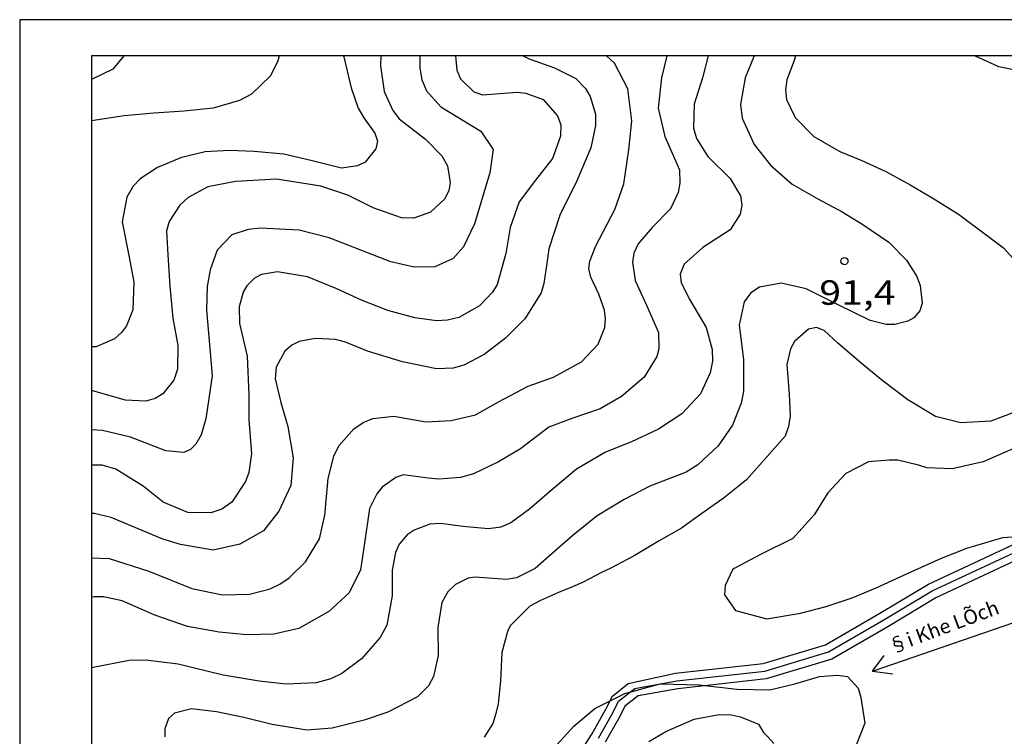
# Model space of a CAD drawing. Units: millimetres. Extents: x 4460992 to 10952404, y -1960957 to 76065.
# Drawn here: x 8342081 to 8752804, y -272134 to 26661 of the extents above; entities that cross this region are included whole.
import ezdxf

# ---------------------------------------------------------------- set-up
doc = ezdxf.new("R2010")
doc.units = ezdxf.units.MM
doc.header["$LTSCALE"] = 800
doc.header["$MEASUREMENT"] = 0
doc.layers.get('0').update_dxf_attribs({"linetype": 'CONTINUOUS'})
for name, color, linetype in [('5', 7, 'CONTINUOUS'), ('hmmoi', 5, 'CONTINUOUS'), ('KICHTHUOC', 1, 'CONTINUOUS'), ('manh', 8, 'CONTINUOUS')]:
    doc.layers.add(name, color=color, linetype=linetype)
doc.styles.add('txt', font='VNTIME.ttf', dxfattribs={"height": 0.2})

# ---------------------------------------------------------------- blocks, each defined once
blk = doc.blocks.new('DCAOTH')
at = {"layer": '5', "color": 22, "linetype": 'Continuous'}
blk.add_circle((0, -0.01), 1.5, dxfattribs=at)

msp = doc.modelspace()

# ---------------------------------------------------------------- linework, layer by layer
at = {"color": 3, "linetype": 'ByBlock'}
msp.add_lwpolyline([(8342081.3, -864338.5), (9602081.3, -864338.5), (9602081.3, 26661.5), (8342081.3, 26661.5)], close=True, dxfattribs=at)
at = {"color": 0, "ltscale": 10}
msp.add_lwpolyline([(8372081.3, 11661.5), (8372081.3, -849338.5), (9587081.3, -849338.5), (9587081.3, 11661.5), (8372081.3, 11661.5), (8372081.3, -731900.2)], dxfattribs=at)
at = {"color": 7, "linetype": 'Continuous', "flags": 128}
for points in [[(8697836.5, -244953.5), (8756722.1, -224709.7)], [(8697836.5, -244953.5), (8702630.5, -238466.7)], [(8697836.5, -244953.5), (8706342.6, -246138.1)]]:
    msp.add_lwpolyline(points, dxfattribs=at)
at = {"layer": 'hmmoi', "linetype": 'Continuous'}
msp.add_lwpolyline([(8583461.3, -272886.2), (8589511.3, -262396.2), (8591931.3, -257546.2), (8598641.3, -252186.2), (8616181.3, -249056.2), (8652871.3, -245026.2), (8679511.3, -236956.2), (8702511.3, -223636.2), (8722691.3, -211516.2), (8765081.3, -191736.2), (8830801.3, -163226.2), (8931361.3, -121346.2), (8951291.3, -110306.2), (8952441.3, -109176.2), (8955561.3, -104526.2), (8957031.3, -101326.2), (8957561.3, -99786.2), (8960871.3, -83016.2), (8964641.3, -52876.2), (8966521.3, -17696.2), (8970383.2, 11661.5)], dxfattribs=at)
at = {"layer": 'KICHTHUOC', "linetype": 'Continuous'}
for points in [[(8571991.3, -285036.2), (8580681.3, -271206.2), (8586651.3, -260866.2), (8589341.3, -255456.2), (8595961.3, -250156.2), (8615651.3, -245856.2), (8652221.3, -241826.2), (8678211.3, -233956.2), (8700861.3, -220836.2), (8721161.3, -208646.2), (8763731.3, -188776.2), (8829681.3, -160176.2), (8929941.3, -118416.2), (8949331.3, -107676.2), (8949931.3, -107086.2), (8952721.3, -102936.2), (8954011.3, -100116.2), (8954411.3, -98936.2), (8957661.3, -82496.2), (8961401.3, -52586.2), (8961701.3, -46986.2), (8962051.3, -40476.2), (8963281.3, -17396.2), (8967103.9, 11661.5)], [(8973662.5, 11661.5), (8969761.3, -17996.2), (8967881.3, -53166.2), (8964081.3, -83556.2), (8960931.3, -99626.2), (8960191.3, -102366.2), (8959501.3, -104026.2), (8957721.3, -107506.2), (8955011.3, -111406.2), (8932781.3, -124276.2), (8829681.3, -167216.2), (8766411.3, -194696.2), (8724221.3, -214386.2), (8704161.3, -226436.2), (8680811.3, -239956.2), (8653521.3, -248226.2), (8616641.3, -252276.2), (8600021.3, -255236.2), (8594521.3, -259636.2), (8592371.3, -263936.2), (8586241.3, -274566.2)]]:
    msp.add_lwpolyline(points, dxfattribs=at)
at = {"layer": 'manh', "linetype": 'Continuous'}
for points in [[(8612095.8, 11661.5), (8609851.3, 2383.8), (8608401.3, -10196.2), (8611221.3, -22016.2), (8617301.3, -35936.2), (8617491.3, -41556.2), (8616761.3, -45336.2), (8613511.3, -52216.2), (8605971.3, -59966.2), (8600111.3, -66736.2), (8598311.3, -70676.2), (8597721.3, -74406.2), (8598781.3, -82076.2), (8603511.3, -92376.2), (8608571.3, -103816.2), (8608701.3, -110556.2), (8607891.3, -113836.2), (8602551.3, -122376.2), (8593141.3, -130476.2), (8584221.3, -135596.2), (8572461.3, -139676.2), (8562831.3, -143296.2), (8550941.3, -152236.2), (8541861.3, -157726.2), (8531451.3, -162626.2), (8525991.3, -164256.2), (8516991.3, -164986.2), (8512421.3, -164466.2), (8502101.3, -163176.2), (8498931.3, -164156.2), (8493351.3, -168276.2), (8491091.3, -170986.2), (8487941.3, -177086.2), (8485951.3, -191576.2), (8484251.3, -202726.2), (8479501.3, -212316.2), (8471061.3, -220096.2), (8458461.3, -227196.2), (8448141.3, -229496.2), (8436731.3, -229786.2), (8425341.3, -228726.2), (8412011.3, -226406.2), (8398461.3, -221676.2), (8384861.3, -215686.2), (8377071.3, -214006.2), (8373081.3, -213916.2), (8372081.3, -214175.4)], [(8552102.2, 11661.5), (8554581.3, 10383.8), (8565191.3, 6593.8), (8574121.3, 2163.8), (8578071.3, -1976.2), (8580051.3, -5316.2), (8582211.3, -12726.2), (8582281.3, -17466.2), (8580291.3, -26746.2), (8574511.3, -40506.2), (8567401.3, -54776.2), (8562871.3, -68816.2), (8562001.3, -75046.2), (8560751.3, -83276.2), (8560751.3, -83276.2), (8559581.3, -87206.2), (8552751.3, -98076.2), (8544771.3, -106166.2), (8535821.3, -112946.2), (8527351.3, -117386.2), (8522851.3, -118676.2), (8515901.3, -118936.2), (8501771.3, -115966.2), (8487171.3, -111586.2), (8477931.3, -107736.2), (8473861.3, -106736.2), (8465401.3, -106306.2), (8458641.3, -107576.2), (8455571.3, -109056.2), (8452641.3, -111526.2), (8449001.3, -118206.2), (8448651.3, -123086.2), (8450971.3, -132946.2), (8453951.3, -142986.2), (8456171.3, -156016.2), (8455151.3, -167616.2), (8450241.3, -178276.2), (8443731.3, -186406.2), (8433921.3, -191976.2), (8422731.3, -194566.2), (8409141.3, -192226.2), (8401751.3, -189956.2), (8380291.3, -180836.2), (8373181.3, -179216.2), (8372081.3, -179217.7)], [(8477174.9, 11661.5), (8477321.3, 11133.8), (8480331.3, -1746.2), (8483261.3, -10266.2), (8485591.3, -14286.2), (8490231.3, -20626.2), (8491271.3, -23966.2), (8490661.3, -27166.2), (8486151.3, -32716.2), (8483051.3, -34336.2), (8476311.3, -35226.2), (8463471.3, -32006.2), (8452241.3, -29386.2), (8439851.3, -28296.2), (8429631.3, -27886.2), (8419471.3, -28386.2), (8409511.3, -30796.2), (8399521.3, -34906.2), (8392301.3, -39656.2), (8389371.3, -42766.2), (8386751.3, -47286.2), (8384781.3, -57596.2), (8387611.3, -71616.2), (8389741.3, -82606.2), (8389291.3, -94296.2), (8386621.3, -100966.2), (8384551.3, -103806.2), (8381631.3, -106416.2), (8373971.3, -109766.2), (8372081.3, -109704)], [(8450328.7, 11661.5), (8449811.3, 9493.8), (8446711.3, 3283.8), (8438831.3, -4386.2), (8433831.3, -7066.2), (8422851.3, -10266.2), (8410641.3, -11476.2), (8398061.3, -12326.2), (8385731.3, -13416.2), (8372081.3, -15464.6)], [(8385528.6, 11661.5), (8380921.3, 5983.8), (8372081.3, 1786.9)], [(8629314.1, 11661.5), (8626961.3, 2373.8), (8623441.3, -8506.2), (8623211.3, -18596.2), (8624461.3, -22876.2), (8629101.3, -30446.2), (8638451.3, -39616.2), (8642701.3, -46746.2), (8643321.3, -50706.2), (8642641.3, -54426.2), (8638511.3, -60926.2), (8627001.3, -68326.2), (8619201.3, -75236.2), (8617561.3, -79496.2), (8617981.3, -83056.2), (8621591.3, -90176.2), (8628451.3, -101716.2), (8630941.3, -110916.2), (8631021.3, -115716.2), (8630161.3, -120516.2), (8626031.3, -129356.2), (8618341.3, -137646.2), (8608581.3, -144066.2), (8597231.3, -149386.2), (8586381.3, -153606.2), (8574401.3, -160756.2), (8562911.3, -170406.2), (8554801.3, -177456.2), (8547021.3, -183066.2), (8542751.3, -184876.2), (8537661.3, -185666.2), (8527001.3, -184666.2), (8517701.3, -183406.2), (8513101.3, -183726.2), (8506621.3, -186156.2), (8503761.3, -188186.2), (8500381.3, -192076.2), (8498801.3, -195446.2), (8497491.3, -202836.2), (8497481.3, -213626.2), (8495191.3, -225796.2), (8492501.3, -230926.2), (8484731.3, -239796.2), (8476421.3, -245976.2), (8471821.3, -248166.2), (8465821.3, -249786.2), (8453221.3, -250336.2), (8442011.3, -249086.2), (8426951.3, -246586.2), (8408201.3, -242106.2), (8394621.3, -240446.2), (8387801.3, -240586.2), (8372081.3, -243644)], [(8508969.1, 11661.5), (8508991.3, 6393.8), (8509831.3, 1653.8), (8511731.3, -3066.2), (8517701.3, -9656.2), (8534381.3, -19816.2), (8539571.3, -27416.2), (8538151.3, -37156.2), (8531861.3, -58476.2), (8527191.3, -68006.2), (8522901.3, -72906.2), (8515221.3, -76396.2), (8506631.3, -76536.2), (8496871.3, -74286.2), (8471131.3, -64236.2), (8458651.3, -61046.2), (8442551.3, -60226.2), (8437411.3, -60866.2), (8430531.3, -63036.2), (8424451.3, -69466.2), (8421481.3, -77656.2), (8420251.3, -84596.2), (8419941.3, -94356.2), (8422351.3, -121776.2), (8419791.3, -139786.2), (8417821.3, -146416.2), (8415541.3, -150356.2), (8413361.3, -152556.2), (8410511.3, -153806.2), (8403041.3, -153126.2), (8388281.3, -147396.2), (8376691.3, -144656.2), (8372081.3, -144286.9)], [(8492735.7, 11661.5), (8492611.3, 7393.8), (8494121.3, -3236.2), (8497771.3, -11216.2), (8500431.3, -14626.2), (8511381.3, -23176.2), (8518181.3, -30086.2), (8520471.3, -34336.2), (8521661.3, -41236.2), (8521061.3, -44646.2), (8519261.3, -48216.2), (8513411.3, -53656.2), (8506441.3, -56116.2), (8501351.3, -56006.2), (8489571.3, -51766.2), (8478961.3, -46436.2), (8467721.3, -42756.2), (8449141.3, -39796.2), (8449141.3, -39796.2), (8432101.3, -40816.2), (8420511.3, -42996.2), (8412381.3, -47456.2), (8408921.3, -50676.2), (8404431.3, -57546.2), (8403331.3, -61376.2), (8403821.3, -71426.2), (8404731.3, -84426.2), (8406011.3, -97766.2), (8408011.3, -109186.2)], [(8473101.3, -155336.2), (8473101.3, -155336.2), (8475241.3, -150996.2), (8481421.3, -143906.2), (8485381.3, -141326.2), (8489451.3, -139666.2), (8498111.3, -138636.2), (8511451.3, -140946.2), (8522031.3, -140436.2), (8532261.3, -138046.2), (8541801.3, -132626.2), (8554251.3, -126086.2), (8564781.3, -122416.2), (8576431.3, -116006.2), (8583441.3, -108646.2), (8586121.3, -101676.2), (8586431.3, -97976.2), (8586051.3, -94506.2), (8583681.3, -87766.2), (8580331.3, -80736.2), (8579561.3, -77176.2), (8579891.3, -73966.2), (8582421.3, -67586.2), (8590321.3, -52456.2), (8594111.3, -41836.2), (8596211.3, -27606.2), (8597411.3, -15496.2), (8595771.3, -2176.2), (8590211.3, 8523.8), (8586908.5, 11661.5)], [(8523892.9, 11661.5), (8524361.3, 5563.8), (8525941.3, 1963.8), (8531591.3, -3386.2), (8535171.3, -4686.2), (8549601.3, -3526.2), (8553281.3, -4006.2), (8560491.3, -6646.2), (8566471.3, -13396.2), (8567751.3, -17176.2), (8567741.3, -21846.2), (8564301.3, -31196.2), (8557281.3, -40266.2), (8550431.3, -49326.2), (8546731.3, -60036.2), (8544831.3, -70826.2), (8541231.3, -83686.2), (8539261.3, -87006.2), (8533941.3, -92676.2), (8525261.3, -97496.2), (8520471.3, -98646.2)], [(8648468.6, 11661.5), (8644671.3, 2423.8), (8642821.3, -8756.2), (8643521.3, -14356.2), (8648461.3, -25366.2), (8655271.3, -33936.2), (8664291.3, -41946.2), (8675031.3, -48076.2), (8685191.3, -53516.2), (8693811.3, -58766.2)], [(8665767.8, 11661.5), (8665191.3, 9643.8), (8662101.3, 1533.8), (8661471.3, -2596.2), (8661971.3, -6606.2), (8665551.3, -14176.2), (8673311.3, -22076.2), (8684141.3, -28286.2), (8693411.3, -32066.2), (8703441.3, -36696.2), (8713511.3, -42236.2), (8722951.3, -47706.2), (8733711.3, -54376.2), (8744081.3, -62236.2), (8752481.3, -68476.2), (8761331.3, -78386.2)], [(8790480.9, 11661.5), (8784761.3, 7323.8), (8780631.3, 5303.8), (8775991.3, 4083.8), (8766221.3, 3793.8), (8750501.3, 7063.8), (8740831.3, 11503.8), (8740611.5, 11661.5)], [(8693811.3, -58766.2), (8704601.3, -66146.2), (8712071.3, -73606.2), (8716271.3, -80356.2), (8717721.3, -84216.2), (8718591.3, -91496.2), (8717611.3, -94746.2), (8715001.3, -97646.2), (8712601.3, -99036.2), (8707091.3, -100476.2), (8703551.3, -100436.2), (8696841.3, -98726.2), (8683761.3, -92356.2), (8670201.3, -85556.2), (8659661.3, -83186.2), (8650731.3, -84826.2), (8647081.3, -87226.2), (8644341.3, -91046.2), (8642251.3, -100676.2), (8643951.3, -115076.2), (8644061.3, -128386.2), (8643071.3, -133216.2), (8639431.3, -142376.2), (8633471.3, -151026.2), (8624991.3, -158986.2), (8620071.3, -162026.2), (8604971.3, -167896.2), (8594271.3, -173456.2), (8583001.3, -180216.2), (8572961.3, -188256.2), (8565371.3, -194926.2), (8557091.3, -202166.2), (8549291.3, -206016.2), (8545081.3, -206716.2), (8532081.3, -205726.2), (8529211.3, -206266.2), (8523891.3, -208856.2), (8520691.3, -211866.2), (8518171.3, -216356.2), (8516471.3, -226736.2), (8516591.3, -238506.2), (8514671.3, -247176.2), (8512621.3, -251026.2), (8507961.3, -255746.2), (8495621.3, -262026.2), (8485801.3, -265466.2), (8472381.3, -268736.2), (8461891.3, -269516.2), (8447391.3, -267166.2), (8435561.3, -264326.2), (8424191.3, -261916.2), (8413701.3, -260636.2), (8406721.3, -262526.2), (8404181.3, -264696.2), (8402641.3, -268966.2), (8402691.3, -272296.2)], [(8520471.3, -98646.2), (8515961.3, -98876.2), (8506931.3, -97686.2), (8495621.3, -94646.2), (8484621.3, -90326.2), (8474401.3, -85516.2), (8462101.3, -80546.2), (8449681.3, -78536.2), (8442961.3, -79606.2), (8440001.3, -81086.2), (8436821.3, -84296.2), (8435271.3, -87016.2), (8433581.3, -93086.2), (8433821.3, -100066.2), (8437011.3, -113696.2), (8437711.3, -129766.2), (8437681.3, -140206.2), (8438731.3, -154366.2), (8437631.3, -162136.2), (8436331.3, -165906.2), (8430511.3, -174516.2), (8426371.3, -177456.2), (8421881.3, -178996.2), (8412231.3, -178866.2), (8401941.3, -174506.2), (8393521.3, -167906.2), (8382201.3, -160726.2), (8376421.3, -159086.2), (8372081.3, -159086.2)], [(8757541.3, -136856.2), (8747201.3, -140696.2), (8734651.3, -141486.2), (8724081.3, -138766.2), (8712591.3, -131776.2), (8701761.3, -123666.2), (8692941.3, -116366.2), (8683371.3, -108196.2), (8677641.3, -102886.2), (8674511.3, -101706.2), (8671171.3, -102386.2), (8665261.3, -107556.2), (8663571.3, -110606.2), (8662131.3, -117066.2), (8663091.3, -129426.2), (8663441.3, -138606.2), (8662771.3, -143026.2), (8661401.3, -146966.2), (8645261.3, -165206.2), (8635521.3, -172996.2), (8626611.3, -179256.2), (8618191.3, -185386.2), (8608821.3, -190656.2), (8598401.3, -196876.2), (8588441.3, -202186.2), (8585111.3, -203746.2), (8576901.3, -207966.2), (8572681.3, -209876.2), (8566781.3, -212166.2), (8559331.3, -215546.2), (8554931.3, -217866.2), (8546711.3, -226086.2), (8545531.3, -228456.2), (8543151.3, -237196.2), (8542631.3, -248946.2), (8542631.3, -248946.2), (8541701.3, -258616.2), (8540701.3, -262676.2), (8539491.3, -266746.2)], [(8408011.3, -109186.2), (8407911.3, -119036.2), (8406381.3, -123656.2), (8401761.3, -129336.2), (8398651.3, -131226.2), (8394681.3, -132356.2), (8386281.3, -132016.2), (8372081.3, -127927.3)], [(8757401.3, -151836.2), (8744051.3, -157706.2), (8731061.3, -160656.2), (8720421.3, -160176.2), (8716961.3, -159146.2), (8708331.3, -157066.2), (8704821.3, -156936.2), (8696131.3, -157666.2), (8686751.3, -162536.2), (8679231.3, -170626.2), (8673461.3, -179726.2), (8664631.3, -189686.2), (8651421.3, -196256.2), (8640181.3, -202116.2), (8639411.3, -202756.2), (8636351.3, -209236.2), (8636051.3, -213206.2), (8640741.3, -219636.2), (8653751.3, -223206.2), (8667771.3, -220806.2), (8678461.3, -218076.2), (8689301.3, -214336.2), (8699321.3, -210236.2), (8712751.3, -204056.2), (8726581.3, -197866.2), (8737201.3, -193736.2), (8752221.3, -189186.2), (8761611.3, -188526.2)], [(8372081.3, -197746.2), (8379411.3, -198046.2), (8395941.3, -203266.2), (8413931.3, -210486.2), (8426741.3, -213186.2), (8437971.3, -212906.2), (8446541.3, -210596.2), (8450541.3, -208696.2), (8454501.3, -206076.2), (8461331.3, -199436.2), (8467151.3, -189796.2), (8469371.3, -179976.2), (8470691.3, -164706.2), (8473101.3, -155336.2)], [(8566291.3, -275546.2), (8573231.3, -267886.2), (8581991.3, -260536.2), (8594521.3, -254306.2), (8609251.3, -250276.2), (8625511.3, -250676.2), (8641241.3, -252516.2), (8654981.3, -252736.2), (8665391.3, -250316.2), (8675661.3, -247206.2), (8683201.3, -246676.2), (8687391.3, -247136.2), (8691861.3, -252056.2), (8692941.3, -255986.2), (8694561.3, -266626.2), (8694561.3, -266626.2), (8691011.3, -275826.2)], [(8539491.3, -266746.2), (8535771.3, -272536.2)], [(8604561.3, -274236.2), (8611591.3, -270106.2), (8623481.3, -264946.2), (8633811.3, -263016.2), (8638961.3, -263196.2), (8642821.3, -263976.2), (8650301.3, -267136.2), (8652351.3, -270616.2), (8653871.3, -272066.2), (8656631.3, -275096.2)]]:
    msp.add_lwpolyline(points, dxfattribs=at)

# ---------------------------------------------------------------- block references
at = {"layer": '5', "color": 7, "linetype": 'Continuous', "xscale": 1000, "yscale": 999.9999999998299, "zscale": 1000}
msp.add_blockref('DCAOTH', (8686101.3, -73986.2), dxfattribs=at)

# ---------------------------------------------------------------- texts
at = {"color": 7, "linetype": 'Continuous', "insert": (8703606.9, -232175.1), "char_height": 6000, "width": 4616496.219, "attachment_point": 1, "rotation": 20.453296, "style": 'txt'}
msp.add_mtext('§i Khe LÕch', dxfattribs=at)
at = {"layer": '5', "color": 7, "linetype": 'Continuous', "style": 'txt', "width": 1.176471}
msp.add_text('91,4', height=10200, dxfattribs=at).set_placement((8675630.3, -92206.2))

doc.saveas('drawing.dxf')
